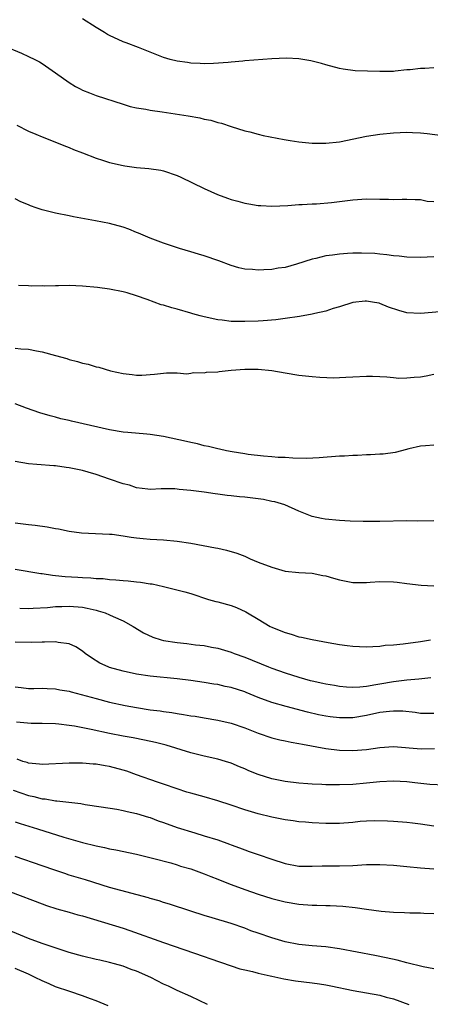
# Model space of a CAD drawing. Units: inches. Extents: x 2631000 to 2634000, y 1500000 to 1503000.
# Drawn here: x 2631734 to 2631794, y 1500681 to 1500827 of the extents above; entities that cross this region are included whole.
import ezdxf

# ---------------------------------------------------------------- set-up
doc = ezdxf.new("R2010")
doc.units = ezdxf.units.IN
doc.header["$MEASUREMENT"] = 0
doc.layers.add('LD26311500_2ft', color=101, linetype='Continuous')

msp = doc.modelspace()

# ---------------------------------------------------------------- linework, layer by layer
at = {"layer": 'LD26311500_2ft'}
for points, elevation in [([(2631795, 1500819.75), (2631793.66, 1500819.66), (2631793, 1500819.64), (2631791.46, 1500819.46), (2631791, 1500819.43), (2631789.24, 1500819.24), (2631789, 1500819.23), (2631787, 1500819.2), (2631783.33, 1500819.32), (2631781.55, 1500819.55), (2631781, 1500819.65), (2631779, 1500820.18), (2631778.37, 1500820.37), (2631777, 1500820.73), (2631776.78, 1500820.78), (2631775, 1500821.08), (2631773.16, 1500821.16), (2631771, 1500821.06), (2631767, 1500820.77), (2631766.74, 1500820.74), (2631765, 1500820.61), (2631764.53, 1500820.53), (2631762.38, 1500820.38), (2631761, 1500820.33), (2631760.38, 1500820.38), (2631759, 1500820.42), (2631758.52, 1500820.52), (2631757, 1500820.72), (2631755.95, 1500821), (2631755, 1500821.28), (2631753, 1500822.08), (2631751.26, 1500822.74), (2631749.46, 1500823.46), (2631749, 1500823.61), (2631747, 1500824.53), (2631746.7, 1500824.7), (2631746.23, 1500825), (2631745, 1500825.71), (2631742.97, 1500827)], 8874), ([(2631731.35, 1500823), (2631733.94, 1500821.94), (2631735, 1500821.45), (2631735.91, 1500821), (2631736.63, 1500820.63), (2631737, 1500820.4), (2631739, 1500819.03), (2631741, 1500817.59), (2631741.96, 1500817), (2631742.63, 1500816.63), (2631743, 1500816.45), (2631744.04, 1500816.04), (2631745, 1500815.67), (2631749, 1500814.36), (2631750.03, 1500814.03), (2631751, 1500813.83), (2631752.38, 1500813.62), (2631753, 1500813.47), (2631754.77, 1500813.23), (2631758.64, 1500812.64), (2631760.33, 1500812.33), (2631761, 1500812.16), (2631761.98, 1500811.98), (2631763, 1500811.65), (2631763.55, 1500811.55), (2631765, 1500811.07), (2631767, 1500810.43), (2631767.75, 1500810.25), (2631769, 1500809.91), (2631769.74, 1500809.74), (2631772.85, 1500809.15), (2631773.74, 1500809), (2631775, 1500808.81), (2631777, 1500808.61), (2631778.59, 1500808.59), (2631779, 1500808.57), (2631781, 1500808.79), (2631785, 1500809.65), (2631787, 1500809.92), (2631789, 1500810.1), (2631791, 1500810.22), (2631791.82, 1500810.18), (2631793, 1500810.14), (2631794, 1500810), (2631796.27, 1500809.73)], 8876), ([(2631733.27, 1500811.27), (2631735, 1500810.37), (2631736.07, 1500809.93), (2631737, 1500809.52), (2631738.38, 1500809), (2631740.24, 1500808.24), (2631741, 1500807.96), (2631741.67, 1500807.67), (2631743, 1500807.17), (2631745, 1500806.36), (2631745.93, 1500806.07), (2631747, 1500805.7), (2631749, 1500805.27), (2631749.25, 1500805.25), (2631751, 1500805), (2631752.82, 1500804.82), (2631754.57, 1500804.57), (2631755, 1500804.49), (2631757, 1500803.82), (2631757.54, 1500803.54), (2631759.28, 1500802.72), (2631761, 1500801.87), (2631762.97, 1500800.97), (2631764.43, 1500800.43), (2631765, 1500800.24), (2631765.98, 1500799.98), (2631767, 1500799.72), (2631767.62, 1500799.62), (2631769, 1500799.37), (2631769.36, 1500799.36), (2631771, 1500799.25), (2631773.37, 1500799.37), (2631775, 1500799.51), (2631775.5, 1500799.5), (2631777, 1500799.62), (2631777.62, 1500799.62), (2631779.82, 1500799.82), (2631783, 1500800.2), (2631785, 1500800.33), (2631787, 1500800.27), (2631788.27, 1500800.27), (2631789, 1500800.23), (2631790.3, 1500800.3), (2631791, 1500800.31), (2631792.24, 1500800.24), (2631793, 1500800.24), (2631794.02, 1500800.02), (2631795, 1500799.93)], 8878), ([(2631795, 1500791.74), (2631793, 1500791.66), (2631791, 1500791.69), (2631789.84, 1500791.84), (2631789, 1500791.89), (2631788.05, 1500792.05), (2631787, 1500792.13), (2631786.23, 1500792.23), (2631784.29, 1500792.29), (2631783, 1500792.29), (2631782.23, 1500792.23), (2631781, 1500792.16), (2631780.01, 1500792.01), (2631779, 1500791.88), (2631777.52, 1500791.52), (2631777, 1500791.4), (2631774.64, 1500790.64), (2631773, 1500790.19), (2631771.95, 1500790.05), (2631771, 1500789.88), (2631769.82, 1500789.82), (2631769, 1500789.79), (2631768.13, 1500789.87), (2631767, 1500789.93), (2631766.14, 1500790.14), (2631765, 1500790.46), (2631763.17, 1500791.17), (2631761, 1500791.9), (2631760.14, 1500792.14), (2631759, 1500792.5), (2631757.33, 1500793), (2631755, 1500793.76), (2631753, 1500794.51), (2631751.27, 1500795.27), (2631751, 1500795.36), (2631749.84, 1500795.84), (2631749, 1500796.13), (2631747, 1500796.68), (2631744.91, 1500797.09), (2631741.67, 1500797.67), (2631741, 1500797.84), (2631739, 1500798.22), (2631737, 1500798.7), (2631736.14, 1500799), (2631735.3, 1500799.3), (2631735, 1500799.44), (2631733.88, 1500799.88), (2631733, 1500800.36)], 8880), ([(2631797, 1500783.68), (2631793, 1500783.35), (2631791, 1500783.47), (2631789.79, 1500783.79), (2631788.29, 1500784.29), (2631787, 1500784.85), (2631786.87, 1500784.87), (2631786.2, 1500785), (2631785, 1500785.19), (2631784.81, 1500785.19), (2631783, 1500784.96), (2631781, 1500784.33), (2631780.09, 1500784.09), (2631779, 1500783.72), (2631777.35, 1500783.35), (2631777, 1500783.24), (2631775.11, 1500782.89), (2631773, 1500782.59), (2631771.58, 1500782.42), (2631769.74, 1500782.26), (2631769, 1500782.22), (2631767, 1500782.16), (2631765, 1500782.19), (2631763.65, 1500782.35), (2631763, 1500782.41), (2631761, 1500782.84), (2631760.39, 1500783), (2631759.31, 1500783.31), (2631759, 1500783.42), (2631757, 1500783.99), (2631756.2, 1500784.2), (2631755, 1500784.57), (2631754.65, 1500784.65), (2631752.56, 1500785.44), (2631751, 1500785.99), (2631749.59, 1500786.41), (2631749, 1500786.58), (2631747, 1500786.96), (2631745.2, 1500787.2), (2631743, 1500787.4), (2631741, 1500787.48), (2631739.46, 1500787.46), (2631739, 1500787.47), (2631737.41, 1500787.41), (2631737, 1500787.43), (2631735.42, 1500787.42), (2631735, 1500787.45), (2631733.5, 1500787.5)], 8882), ([(2631733, 1500778.23), (2631733.86, 1500778.14), (2631735, 1500778.06), (2631736.18, 1500777.82), (2631737, 1500777.69), (2631739, 1500777.15), (2631740.67, 1500776.67), (2631741, 1500776.55), (2631742.25, 1500776.25), (2631743, 1500775.98), (2631743.85, 1500775.85), (2631745, 1500775.44), (2631745.39, 1500775.39), (2631747.14, 1500774.86), (2631749, 1500774.46), (2631750.34, 1500774.34), (2631751, 1500774.23), (2631751.78, 1500774.22), (2631753.64, 1500774.36), (2631755, 1500774.53), (2631755.43, 1500774.57), (2631757, 1500774.56), (2631758.44, 1500774.44), (2631759, 1500774.51), (2631759.41, 1500774.59), (2631761, 1500774.57), (2631761.36, 1500774.64), (2631763, 1500774.73), (2631763.22, 1500774.78), (2631765, 1500774.95), (2631767, 1500775.1), (2631769, 1500775.09), (2631771, 1500774.89), (2631773, 1500774.54), (2631775, 1500774.23), (2631777, 1500774.01), (2631778.09, 1500773.91), (2631780.19, 1500773.81), (2631781, 1500773.85), (2631781.94, 1500773.94), (2631783, 1500773.95), (2631785, 1500774.06), (2631785.93, 1500774.07), (2631787, 1500774.01), (2631788.02, 1500773.98), (2631789, 1500773.86), (2631789.79, 1500773.79), (2631791, 1500773.8), (2631792.09, 1500773.91), (2631793, 1500773.97), (2631793.87, 1500774.12), (2631795, 1500774.37)], 8884), ([(2631795, 1500763.84), (2631793.77, 1500763.77), (2631793, 1500763.69), (2631791.29, 1500763.29), (2631790.22, 1500763), (2631789.24, 1500762.76), (2631787.47, 1500762.53), (2631787, 1500762.51), (2631785.6, 1500762.4), (2631785, 1500762.4), (2631783.69, 1500762.31), (2631783, 1500762.32), (2631781.76, 1500762.24), (2631781, 1500762.22), (2631778.01, 1500761.99), (2631776.12, 1500761.88), (2631774.1, 1500761.9), (2631773, 1500762), (2631771.96, 1500762.04), (2631771, 1500762.14), (2631769.78, 1500762.22), (2631767.53, 1500762.47), (2631767, 1500762.54), (2631765.16, 1500762.84), (2631764.32, 1500763), (2631763.26, 1500763.26), (2631763, 1500763.29), (2631761.65, 1500763.65), (2631761, 1500763.77), (2631760.03, 1500764.03), (2631759, 1500764.25), (2631758.4, 1500764.4), (2631755, 1500765.14), (2631753, 1500765.45), (2631752.5, 1500765.5), (2631749.71, 1500765.71), (2631749, 1500765.79), (2631747, 1500766.13), (2631741.38, 1500767.38), (2631741, 1500767.48), (2631739.76, 1500767.76), (2631739, 1500767.98), (2631738.18, 1500768.18), (2631736.65, 1500768.64), (2631734.69, 1500769.31), (2631733, 1500769.97)], 8886), ([(2631795, 1500752.62), (2631792.61, 1500752.61), (2631791, 1500752.62), (2631787, 1500752.55), (2631784.55, 1500752.55), (2631782.6, 1500752.6), (2631781, 1500752.71), (2631778.9, 1500752.9), (2631778.34, 1500753), (2631777, 1500753.27), (2631775, 1500754.05), (2631772.93, 1500755), (2631771.44, 1500755.45), (2631771, 1500755.52), (2631769.8, 1500755.8), (2631767, 1500756.16), (2631766.2, 1500756.2), (2631765, 1500756.35), (2631764.38, 1500756.38), (2631763, 1500756.6), (2631762.62, 1500756.62), (2631761, 1500756.88), (2631759, 1500757.13), (2631757.28, 1500757.28), (2631757, 1500757.34), (2631756.63, 1500757.37), (2631754.64, 1500757.36), (2631753, 1500757.3), (2631752.68, 1500757.32), (2631751, 1500757.54), (2631749.94, 1500757.94), (2631749, 1500758.14), (2631747, 1500758.83), (2631745, 1500759.51), (2631743.84, 1500759.84), (2631743, 1500760.09), (2631741, 1500760.51), (2631740.55, 1500760.55), (2631739, 1500760.77), (2631738.77, 1500760.77), (2631736.25, 1500761), (2631735, 1500761.1), (2631733, 1500761.42)], 8888), ([(2631733, 1500752.32), (2631734.19, 1500752.19), (2631735, 1500752.08), (2631735.98, 1500751.98), (2631737.75, 1500751.75), (2631739, 1500751.5), (2631739.43, 1500751.43), (2631741, 1500751.09), (2631742.84, 1500750.84), (2631747, 1500750.68), (2631747.36, 1500750.64), (2631749, 1500750.44), (2631750.21, 1500750.21), (2631751, 1500750.12), (2631751.96, 1500750.04), (2631753, 1500749.91), (2631755, 1500749.8), (2631757, 1500749.63), (2631759, 1500749.33), (2631762.67, 1500748.66), (2631763, 1500748.57), (2631764.3, 1500748.3), (2631765.84, 1500747.84), (2631767, 1500747.38), (2631767.82, 1500747), (2631769, 1500746.52), (2631771, 1500745.75), (2631773, 1500745.19), (2631775, 1500744.99), (2631777, 1500744.89), (2631778.55, 1500744.55), (2631779, 1500744.47), (2631780.13, 1500744.13), (2631781, 1500743.89), (2631783, 1500743.51), (2631785, 1500743.51), (2631785.54, 1500743.54), (2631787, 1500743.66), (2631789, 1500743.62), (2631789.56, 1500743.56), (2631791, 1500743.35), (2631793.09, 1500743.09), (2631795, 1500742.99)], 8890), ([(2631733, 1500745.47), (2631736.83, 1500744.83), (2631737, 1500744.82), (2631738.57, 1500744.57), (2631739, 1500744.56), (2631740.4, 1500744.4), (2631742.29, 1500744.29), (2631743, 1500744.22), (2631744.2, 1500744.2), (2631745, 1500744.1), (2631746.07, 1500744.07), (2631747, 1500743.97), (2631747.91, 1500743.91), (2631749, 1500743.79), (2631749.74, 1500743.74), (2631751, 1500743.58), (2631751.55, 1500743.55), (2631753, 1500743.31), (2631753.28, 1500743.28), (2631755, 1500742.92), (2631758.13, 1500742.13), (2631759, 1500741.87), (2631761.65, 1500741), (2631762.7, 1500740.7), (2631763, 1500740.63), (2631765, 1500740.07), (2631765.8, 1500739.8), (2631767.17, 1500739.17), (2631767.41, 1500739), (2631769, 1500738.08), (2631770.77, 1500737), (2631771, 1500736.88), (2631772.35, 1500736.35), (2631773, 1500736.07), (2631773.86, 1500735.85), (2631775, 1500735.47), (2631775.41, 1500735.41), (2631777, 1500735.04), (2631779.37, 1500734.63), (2631781, 1500734.33), (2631782.15, 1500734.15), (2631783, 1500734.05), (2631783.98, 1500734.02), (2631785, 1500733.97), (2631785.96, 1500734.04), (2631787, 1500734.09), (2631787.8, 1500734.2), (2631789, 1500734.29), (2631790.44, 1500734.44), (2631793, 1500734.76), (2631794.49, 1500735)], 8892), ([(2631733.69, 1500739.69), (2631735, 1500739.65), (2631735.68, 1500739.68), (2631737.82, 1500739.82), (2631739, 1500739.95), (2631739.95, 1500739.95), (2631741, 1500740.01), (2631743, 1500739.83), (2631743.7, 1500739.7), (2631745, 1500739.38), (2631745.32, 1500739.32), (2631746.32, 1500739), (2631747, 1500738.72), (2631747.55, 1500738.45), (2631749, 1500737.83), (2631750.51, 1500737), (2631752.04, 1500736.04), (2631753.39, 1500735.39), (2631754.62, 1500735), (2631755, 1500734.9), (2631757, 1500734.59), (2631758.45, 1500734.45), (2631759.71, 1500734.29), (2631761, 1500734.16), (2631762.06, 1500733.94), (2631763, 1500733.78), (2631765, 1500733.18), (2631765.45, 1500733), (2631767, 1500732.45), (2631770.54, 1500731), (2631771, 1500730.82), (2631773, 1500730.11), (2631775, 1500729.48), (2631776.69, 1500729), (2631777, 1500728.92), (2631778.58, 1500728.58), (2631779, 1500728.47), (2631780.28, 1500728.28), (2631781, 1500728.14), (2631782.05, 1500728.05), (2631783, 1500728.01), (2631784.05, 1500728.05), (2631785, 1500728.16), (2631786.38, 1500728.38), (2631787, 1500728.5), (2631789, 1500728.85), (2631791, 1500729.09), (2631792.76, 1500729.24), (2631794.55, 1500729.45)], 8894), ([(2631795, 1500724.07), (2631793, 1500724.1), (2631792.22, 1500724.22), (2631790.42, 1500724.42), (2631789, 1500724.46), (2631788.4, 1500724.4), (2631787, 1500724.22), (2631785, 1500723.79), (2631783, 1500723.46), (2631781, 1500723.45), (2631779.62, 1500723.62), (2631779, 1500723.71), (2631777.92, 1500723.92), (2631776.29, 1500724.29), (2631773.11, 1500725.11), (2631771, 1500725.72), (2631769, 1500726.47), (2631767.22, 1500727.22), (2631767, 1500727.31), (2631765, 1500727.94), (2631764.11, 1500728.11), (2631763, 1500728.37), (2631762.44, 1500728.44), (2631761, 1500728.71), (2631759, 1500729), (2631757, 1500729.24), (2631753, 1500729.62), (2631751, 1500729.92), (2631749, 1500730.36), (2631747, 1500730.92), (2631746.79, 1500731), (2631745.57, 1500731.57), (2631744.33, 1500732.33), (2631743.38, 1500733), (2631743, 1500733.31), (2631741.99, 1500733.99), (2631741, 1500734.4), (2631739.41, 1500734.59), (2631739, 1500734.7), (2631737.35, 1500734.65), (2631737, 1500734.68), (2631735.39, 1500734.61), (2631733, 1500734.64)], 8896), ([(2631733, 1500728.06), (2631733.93, 1500727.93), (2631735, 1500727.8), (2631735.78, 1500727.78), (2631737, 1500727.85), (2631737.78, 1500727.78), (2631739, 1500727.77), (2631739.62, 1500727.62), (2631741, 1500727.39), (2631741.29, 1500727.29), (2631745, 1500726.3), (2631747, 1500725.79), (2631749.28, 1500725.28), (2631751, 1500724.96), (2631753, 1500724.66), (2631754.47, 1500724.47), (2631755, 1500724.38), (2631756.23, 1500724.23), (2631757, 1500724.09), (2631757.96, 1500723.96), (2631759, 1500723.77), (2631759.68, 1500723.68), (2631761, 1500723.44), (2631763, 1500723.1), (2631765, 1500722.66), (2631767, 1500721.96), (2631769, 1500721.16), (2631771, 1500720.5), (2631772.2, 1500720.2), (2631773, 1500720.04), (2631773.85, 1500719.85), (2631775, 1500719.66), (2631775.54, 1500719.54), (2631779, 1500718.93), (2631781, 1500718.67), (2631783, 1500718.6), (2631785, 1500718.77), (2631787, 1500719.07), (2631789, 1500719.22), (2631793.12, 1500718.88), (2631795.08, 1500718.92)], 8898), ([(2631796.52, 1500713.48), (2631794.41, 1500713.59), (2631792.19, 1500713.81), (2631791, 1500713.96), (2631789, 1500714.07), (2631787, 1500713.96), (2631785, 1500713.76), (2631783, 1500713.6), (2631781, 1500713.52), (2631779, 1500713.54), (2631778.42, 1500713.58), (2631777, 1500713.62), (2631776.32, 1500713.68), (2631775, 1500713.76), (2631773, 1500714.03), (2631771, 1500714.44), (2631769, 1500715.05), (2631767.61, 1500715.61), (2631767, 1500715.89), (2631766.21, 1500716.21), (2631765, 1500716.74), (2631764.14, 1500717), (2631763, 1500717.33), (2631761, 1500717.77), (2631759, 1500718.28), (2631755.38, 1500719.38), (2631753.79, 1500719.79), (2631752.15, 1500720.15), (2631750.48, 1500720.48), (2631749, 1500720.74), (2631747, 1500721.13), (2631744.28, 1500721.72), (2631741.79, 1500722.21), (2631741, 1500722.33), (2631739.48, 1500722.52), (2631739, 1500722.56), (2631737, 1500722.6), (2631735.4, 1500722.6), (2631733.21, 1500722.79)], 8900), ([(2631795, 1500707.39), (2631793, 1500707.7), (2631791.84, 1500707.84), (2631791, 1500707.96), (2631789, 1500708.11), (2631788.15, 1500708.15), (2631786.17, 1500708.17), (2631785, 1500708.13), (2631784.07, 1500708.07), (2631783, 1500707.96), (2631781, 1500707.82), (2631779, 1500707.81), (2631777, 1500707.89), (2631775.99, 1500707.99), (2631775, 1500708.06), (2631774.19, 1500708.19), (2631773, 1500708.35), (2631771, 1500708.74), (2631769, 1500709.23), (2631767, 1500709.84), (2631765, 1500710.51), (2631763, 1500711.15), (2631761, 1500711.73), (2631759, 1500712.28), (2631758.45, 1500712.45), (2631757, 1500712.91), (2631755, 1500713.62), (2631754.07, 1500713.93), (2631751, 1500715.01), (2631749.55, 1500715.55), (2631749, 1500715.71), (2631747, 1500716.25), (2631746.34, 1500716.33), (2631745, 1500716.57), (2631744.59, 1500716.59), (2631743, 1500716.72), (2631741, 1500716.72), (2631737, 1500716.56), (2631736.61, 1500716.61), (2631735, 1500716.76), (2631734.82, 1500716.82), (2631734.18, 1500717), (2631733.31, 1500717.31)], 8902), ([(2631732.72, 1500712.72), (2631735, 1500711.94), (2631735.79, 1500711.79), (2631737, 1500711.47), (2631737.44, 1500711.44), (2631739, 1500711.18), (2631739.18, 1500711.18), (2631742.76, 1500710.76), (2631743.39, 1500710.61), (2631745.75, 1500710.25), (2631748.08, 1500709.92), (2631749, 1500709.74), (2631749.58, 1500709.58), (2631751, 1500709.3), (2631752.74, 1500708.74), (2631753, 1500708.68), (2631754.2, 1500708.2), (2631755, 1500707.95), (2631757, 1500707.23), (2631759.6, 1500706.4), (2631761, 1500705.99), (2631763, 1500705.36), (2631764.74, 1500704.74), (2631765, 1500704.63), (2631766.2, 1500704.2), (2631767, 1500703.88), (2631767.67, 1500703.67), (2631769, 1500703.19), (2631771, 1500702.51), (2631773, 1500701.87), (2631775, 1500701.5), (2631777, 1500701.46), (2631778.48, 1500701.52), (2631781, 1500701.54), (2631783, 1500701.59), (2631785, 1500701.7), (2631787, 1500701.74), (2631789, 1500701.65), (2631791, 1500701.45), (2631793, 1500701.22), (2631795, 1500701.1)], 8904), ([(2631733, 1500708.06), (2631733.78, 1500707.78), (2631736.34, 1500707), (2631740.21, 1500705.78), (2631743, 1500704.99), (2631745, 1500704.49), (2631746.24, 1500704.24), (2631747, 1500704.04), (2631747.9, 1500703.9), (2631751, 1500703.24), (2631753.33, 1500702.67), (2631756.05, 1500701.95), (2631757, 1500701.67), (2631757.5, 1500701.5), (2631759, 1500701.06), (2631761, 1500700.36), (2631761.96, 1500699.96), (2631763, 1500699.56), (2631763.38, 1500699.38), (2631765, 1500698.75), (2631767, 1500698.03), (2631769, 1500697.34), (2631771, 1500696.71), (2631773, 1500696.2), (2631775, 1500695.87), (2631777, 1500695.69), (2631777.69, 1500695.69), (2631779, 1500695.63), (2631779.64, 1500695.64), (2631781.54, 1500695.54), (2631783.36, 1500695.36), (2631785, 1500695.1), (2631787.21, 1500694.79), (2631789, 1500694.65), (2631790.62, 1500694.62), (2631791.42, 1500694.58), (2631793, 1500694.57), (2631793.48, 1500694.52), (2631795, 1500694.46)], 8906), ([(2631795, 1500686.27), (2631793.42, 1500686.58), (2631791, 1500687.15), (2631789.54, 1500687.54), (2631787.91, 1500687.91), (2631786.25, 1500688.25), (2631781, 1500689.23), (2631779, 1500689.51), (2631777, 1500689.67), (2631775, 1500689.85), (2631773, 1500690.26), (2631771, 1500690.85), (2631769, 1500691.53), (2631767.92, 1500691.92), (2631767, 1500692.28), (2631765, 1500693), (2631762.16, 1500693.84), (2631761, 1500694.16), (2631759, 1500694.81), (2631755.86, 1500695.86), (2631755, 1500696.11), (2631754.33, 1500696.33), (2631753, 1500696.69), (2631752.77, 1500696.77), (2631747, 1500698.33), (2631743.44, 1500699.44), (2631741, 1500700.16), (2631740.37, 1500700.37), (2631738.87, 1500700.87), (2631737, 1500701.54), (2631733, 1500702.92)], 8908), ([(2631732.31, 1500697.69), (2631737, 1500695.88), (2631737.65, 1500695.65), (2631739.17, 1500695.17), (2631741, 1500694.67), (2631742.29, 1500694.29), (2631743, 1500694.1), (2631749, 1500692.29), (2631749.97, 1500691.97), (2631755, 1500690.17), (2631761, 1500688.07), (2631761.82, 1500687.82), (2631765, 1500686.7), (2631766.29, 1500686.29), (2631767, 1500686.11), (2631768.14, 1500685.86), (2631769, 1500685.63), (2631770.77, 1500685.23), (2631771, 1500685.17), (2631772.78, 1500684.78), (2631774.5, 1500684.5), (2631777, 1500684.2), (2631778.06, 1500684.06), (2631779, 1500683.9), (2631779.76, 1500683.76), (2631783.06, 1500683.06), (2631787, 1500682.35), (2631787.92, 1500682.08), (2631789, 1500681.82), (2631791.27, 1500681)], 8910), ([(2631761.5, 1500681), (2631759, 1500682.17), (2631757, 1500683.07), (2631755.7, 1500683.7), (2631755, 1500684.02), (2631753.08, 1500685), (2631751, 1500685.91), (2631750.19, 1500686.19), (2631749, 1500686.64), (2631747.74, 1500687), (2631747, 1500687.21), (2631745.53, 1500687.53), (2631745, 1500687.67), (2631743, 1500688.15), (2631741, 1500688.7), (2631738.49, 1500689.51), (2631737, 1500690.04), (2631735, 1500690.78), (2631732.02, 1500692.02)], 8912), ([(2631746.79, 1500680.79), (2631745, 1500681.54), (2631744.17, 1500681.83), (2631743, 1500682.29), (2631741.11, 1500682.89), (2631739, 1500683.62), (2631738.06, 1500684.06), (2631737, 1500684.5), (2631735.99, 1500685), (2631735, 1500685.47), (2631733, 1500686.33)], 8914)]:
    msp.add_lwpolyline(points, dxfattribs=dict(at, elevation=elevation))

doc.saveas('drawing.dxf')
